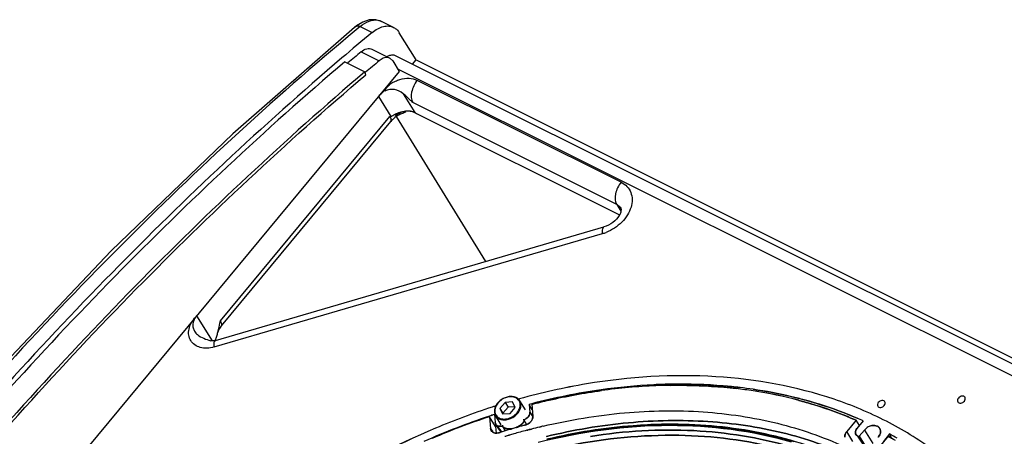
# Model space of a CAD drawing. Extents: x -942 to 2096, y -1013 to 886.
# Drawn here: x 1018 to 1365, y 739 to 886 of the extents above; entities that cross this region are included whole.
import ezdxf

# ---------------------------------------------------------------- set-up
doc = ezdxf.new("R2010")
doc.units = 0
doc.header["$LTSCALE"] = 65.395
doc.layers.get('0').update_dxf_attribs({"linetype": 'CONTINUOUS'})
doc.layers.add('02___PRT_ALL_AXES', color=7, linetype='CONTINUOUS')

msp = doc.modelspace()

# ---------------------------------------------------------------- linework, layer by layer
at = {"color": 7, "linetype": 'Continuous'}
for p, q in [((1135.88, 883.28), (1135.87, 883.28)), ((1149.69, 883.34), (1145.45, 885.46)), ((1157.62, 871.84), (1151.68, 881.47)), ((1142.05, 875.62), (1148.42, 872.44)), ((1149.41, 871.51), (1148.42, 872.44)), ((1549.28, 673.87), (1150.43, 873.29)), ((1132.5, 871.19), (1139.57, 867.65)), ((1149.41, 871.51), (1151.69, 867.81)), ((1156.36, 870.32), (1157.62, 871.84)), ((1157.62, 871.84), (1550.83, 675.23)), ((1151.69, 867.81), (841.83, 493.78)), ((1139.86, 866.55), (1139.57, 867.65)), ((1139.65, 867.33), (1139.82, 867.47)), ((1542.32, 673.02), (1151.22, 868.57)), ((1230.02, 828.64), (1158.05, 864.63)), ((1228.47, 820.77), (1156.5, 856.76)), ((1088.57, 779.62), (1148.4, 851.84)), ((1148.4, 851.84), (1148.69, 851.89)), ((1182.29, 800.66), (1150.72, 851.84)), ((1154.03, 853.63), (1153.98, 853.69)), ((1156.89, 853.39), (1229.45, 817.11)), ((1157.16, 853.3), (1157.41, 853.17)), ((1157.41, 853.17), (1157.37, 853.19)), ((1157.41, 853.17), (1157.73, 852.97)), ((1088.95, 777.92), (1148.77, 850.13)), ((1228.47, 820.77), (1229.95, 818.37)), ((1086.38, 770.43), (1223.48, 810.5)), ((1086.81, 772.75), (1223.92, 812.82)), ((1080.17, 781.48), (1085.66, 772.59)), ((1085.17, 772.62), (1085.14, 772.63)), ((1189.03, 750.87), (1187.26, 748.73)), ((1191.68, 751.05), (1189.03, 750.87)), ((1189.03, 750.87), (1190.09, 749.15)), ((1192.57, 749.1), (1191.68, 751.05)), ((1193.88, 752.03), (1194.11, 752.1)), ((1194.11, 752.1), (1193.88, 752.03)), ((1187.26, 748.73), (1188.32, 747.01)), ((1187.26, 748.73), (1188.15, 746.78)), ((1190.09, 749.15), (1188.32, 747.01)), ((1192.47, 749.31), (1190.09, 749.15)), ((1190.8, 746.96), (1192.57, 749.1)), ((1197.6, 750.17), (1197.84, 747.37)), ((1198.66, 748.2), (1197.6, 750.17)), ((1197.84, 747.37), (1198.82, 745.73)), ((1198.49, 750.17), (1198.85, 746)), ((1183.56, 745.81), (1183.93, 741.64)), ((1185.69, 742.37), (1183.56, 745.81)), ((1185.31, 746.58), (1185.55, 743.78)), ((1188.15, 746.78), (1190.8, 746.96)), ((1188.32, 747.01), (1188.42, 746.8)), ((1195.65, 744.75), (1195.39, 744.68)), ((1195.45, 744.69), (1195.62, 744.74)), ((1195.54, 743.87), (1195.54, 743.86)), ((1195.56, 743.82), (1195.57, 743.83)), ((1195.62, 744.74), (1196.6, 743.1)), ((1199.01, 745.75), (1198.85, 746)), ((1312.98, 744.53), (1309.67, 740.54)), ((1314.11, 742.69), (1312.98, 744.53)), ((1315.49, 744.36), (1313.27, 741.68)), ((1183.93, 741.64), (1184.68, 740.42)), ((1184.17, 740.88), (1183.93, 741.64)), ((1184.63, 740.4), (1184.64, 740.39)), ((1185.5, 742.92), (1185.85, 743.03)), ((1185.85, 743.03), (1185.5, 742.92)), ((1185.55, 743.78), (1185.78, 743.11)), ((1185.69, 742.37), (1185.89, 740.01)), ((1185.78, 743.11), (1185.78, 743.11)), ((1187.62, 740.33), (1186.04, 742.71)), ((1187.39, 741), (1186.28, 742.67)), ((1187.62, 740.33), (1187.39, 741)), ((1188.35, 742.62), (1188.07, 742.54)), ((1188.1, 742.54), (1188.35, 742.62)), ((1189.22, 740.85), (1188.1, 742.54)), ((1195.4, 743.63), (1195.4, 743.63)), ((1195.93, 742.78), (1196.18, 742.85)), ((1196.18, 742.85), (1195.93, 742.78)), ((1197.05, 741.1), (1196.73, 741.02)), ((1196.73, 741.02), (1197.05, 741.1)), ((1197.66, 741.26), (1197.57, 741.24)), ((1197.57, 741.24), (1197.66, 741.26)), ((1197.9, 741.33), (1197.66, 741.26)), ((1197.66, 741.26), (1197.9, 741.33)), ((1198.33, 741.44), (1197.9, 741.33)), ((1197.9, 741.33), (1198.33, 741.44)), ((1201.57, 742.25), (1201.18, 742.15)), ((1201.18, 742.15), (1201.57, 742.25)), ((1201.94, 742.34), (1201.57, 742.25)), ((1201.57, 742.25), (1201.94, 742.34)), ((1311.79, 737.1), (1309.67, 740.54)), ((1315.89, 741.09), (1314.05, 738.87)), ((1315.89, 741.09), (1318.91, 736.31)), ((1187, 740.16), (1187.27, 740.25)), ((1187.27, 740.25), (1187, 740.16)), ((1187, 740.16), (1187.1, 740.01)), ((1312.93, 739.44), (1313.54, 738.93)), ((1315.43, 736.1), (1313.54, 738.93)), ((1313.68, 738.87), (1313.54, 738.93)), ((1313.54, 738.93), (1313.81, 738.8)), ((1314.05, 738.87), (1317.11, 734.02)), ((1317.1, 734.01), (1314.05, 738.87)), ((1324.29, 738.87), (1320.98, 734.88)), ((1324.8, 739.7), (1322.58, 737.02)), ((1325.63, 737.98), (1324.8, 739.7))]:
    msp.add_line(p, q, dxfattribs=at)
at = {"color": 9, "linetype": 'Continuous'}
for p, q in [((1137.87, 883.65), (1136.52, 882.52)), ((1137.87, 883.65), (1142.11, 881.52)), ((1138.23, 874.69), (1144.6, 871.51)), ((1144.34, 858.94), (1148.69, 851.89)), ((1153.08, 859.91), (1157.16, 853.3))]:
    msp.add_line(p, q, dxfattribs=at)
at = {"color": 7, "linetype": 'Continuous'}
for points in [[(1135.87, 883.28), (1092.97, 845.76), (1050.03, 804.43), (1008.23, 760.31), (967.76, 713.57), (928.78, 664.42), (891.45, 613.06), (855.95, 559.71), (823.22, 505.98)], [(1138.86, 885.21), (1136.64, 883.87), (1135.88, 883.28)], [(1145.46, 885.46), (1143.39, 886.06), (1141.12, 885.96), (1138.86, 885.21)]]:
    msp.add_lwpolyline(points, dxfattribs=at)
for centre, radius, start, end in [((1878.95, -4.17), 1152.12, 129.75822, 130.44936), ((1878.72, -5.94), 1150.58, 130.05926, 130.36216), ((1885.17, -9.22), 1150.71, 130.05927, 130.37084), ((1156.47, 843.51), 10.16, 116.5741, 128.2507), ((1148.37, 863.13), 11.05, 292.3679, 300.754), ((1154.9, 846.99), 6.77, 83.4334, 98.497), ((1219.2, 825.11), 15.23, 286.3191, 291.1711), ((1085.55, 777.03), 6.99, 140.3408, 144.7037), ((1059.74, 783), 28.9, 342.4129, 345.2357), ((1067.11, 780.54), 21.13, 338.311, 338.8691), ((1065.04, 781.32), 23.35, 338.9224, 342.4075), ((1256.39, 528.68), 231.93, 99.571, 105.5765), ((1255.69, 531.83), 228.71, 99.5283, 105.6185), ((1254.57, 533.77), 223.77, 98.1313, 104.5235), ((1254.05, 536.38), 221.12, 98.0928, 104.5618), ((1252.93, 538.69), 218.38, 97.8603, 104.4357), ((1251.87, 551.34), 206, 92.8733, 98.0779), ((1251.61, 554.05), 203.28, 92.8393, 98.1136), ((1250.82, 553.89), 203.03, 92.4079, 97.8568), ((1250.61, 556.26), 200.66, 92.3747, 97.8882), ((1251.1, 563.54), 193.77, 90.9456, 92.8275), ((1251.1, 563.55), 193.77, 90.9448, 92.8267), ((1250.16, 565.53), 191.37, 90.8605, 92.3565), ((1250.17, 565.56), 191.35, 90.8621, 92.3584), ((1251.54, 591.86), 164.98, 81.2494, 83.3522), ((1251.54, 591.87), 164.97, 81.2475, 83.3504), ((1252.42, 590.51), 166.75, 81.6687, 83.2622), ((1252.42, 590.52), 166.73, 81.6676, 83.2612), ((1252.98, 600.84), 155.88, 75.2398, 81.2677), ((1253.45, 603.1), 153.59, 75.1959, 81.3141), ((1191.48, 749.45), 3.44, 63.4399, 65.5072), ((1261.82, 510.92), 250.51, 107.9911, 112.8537), ((1261.25, 512.47), 248.86, 107.9765, 112.8713), ((1259.93, 516.46), 244.65, 107.6881, 107.9704), ((1259.64, 517.3), 243.77, 107.6845, 107.9676), ((1256.51, 525.82), 231.95, 104.4929, 104.7124), ((1256.19, 527.23), 230.51, 104.5045, 104.7253), ((1261.26, 511.3), 247.24, 108.3266, 114.0853), ((1260.88, 512.26), 246.21, 108.3142, 114.0969), ((1260.08, 513.38), 244.7, 108.2206, 113.2803), ((1259.33, 515.36), 242.58, 108.1984, 113.3022), ((1258.55, 519.01), 239.06, 107.8421, 108.2926), ((1259.13, 517.43), 240.75, 107.8561, 108.3035), ((1188.16, 747.67), 2.85, 200.6677, 211.6295), ((1190.84, 747.69), 6.06, 318.1089, 320.3552), ((1190.92, 747.57), 5.97, 318.7052, 321.0925), ((1190.92, 747.62), 5.95, 320.3605, 320.861), ((1190.95, 747.59), 5.91, 320.9716, 321.566), ((1191, 747.51), 5.87, 321.212, 321.795), ((1190.97, 747.57), 5.88, 321.5662, 321.8466), ((1191.1, 747.48), 5.72, 321.8257, 325.4432), ((1191.02, 747.49), 5.84, 321.7953, 321.9521), ((1194.8, 747.76), 3.13, 285.323, 290.3435), ((1191.11, 747.42), 5.72, 321.9451, 325.5413), ((1194.72, 747.97), 3.35, 290.3449, 298.3929), ((1194.72, 747.97), 3.36, 298.3637, 302.5168), ((1194.75, 747.93), 3.3, 298.2162, 302.3035), ((1194.91, 747.76), 3.07, 317.1377, 319.0177), ((1194.92, 747.76), 3.06, 317.1147, 319.0007), ((1194.98, 747.7), 2.98, 319.0148, 321.7975), ((1194.99, 747.7), 2.97, 318.998, 321.7858), ((1195.43, 746.4), 3.57, 319.7404, 321.3592), ((1195.44, 746.39), 3.56, 319.739, 321.3633), ((1261.38, 624.03), 131.93, 65.7899, 66.8214), ((1261.72, 624.89), 131.01, 65.7691, 66.8077), ((1265.75, 502.09), 260.17, 112.8965, 123.1901), ((1265.14, 503.25), 258.87, 112.8704, 123.2162), ((1185.73, 741.94), 1.9, 234.2918, 243.6559), ((1185.71, 741.91), 1.86, 234.882, 241.6032), ((1187.08, 744.07), 1.64, 239.7466, 244.1406), ((1187.08, 744.08), 1.64, 240.0619, 244.1084), ((1254.15, 527.47), 223.04, 105.1317, 107.4495), ((1254.14, 527.5), 223.01, 105.1316, 107.4496), ((1187.21, 745.29), 2.88, 281.3359, 283.3795), ((1187.21, 745.38), 2.97, 280.9686, 282.9484), ((1187.19, 745.45), 3.04, 282.9544, 287.2952), ((1187.2, 745.33), 2.92, 283.3821, 287.2679), ((1190.4, 744.88), 3.34, 243.4355, 244.1351), ((1190.45, 744.89), 3.39, 242.674, 243.4354), ((1190.47, 745.03), 3.51, 244.1807, 249.2117), ((1190.5, 744.99), 3.5, 243.4519, 248.9081), ((1190.51, 745.14), 3.62, 249.197, 249.543), ((1190.52, 745.17), 3.66, 249.5442, 250.58), ((1190.56, 745.14), 3.66, 248.8591, 249.1828), ((1190.57, 745.17), 3.69, 249.1839, 250.2259), ((1253.06, 529.87), 218.53, 104.9373, 106.1976), ((1253.03, 529.97), 218.42, 104.9374, 106.1983), ((1195.1, 746.76), 4.06, 285.4893, 302.1547), ((1252.58, 531.66), 216.68, 104.7065, 104.8488), ((1252.55, 531.74), 216.59, 104.7065, 104.8489), ((1252.16, 533.29), 215, 103.7153, 104.4975), ((1252.14, 533.35), 214.93, 103.715, 104.4974), ((1251.73, 535.03), 213.2, 103.3364, 103.5052), ((1251.72, 535.07), 213.16, 103.336, 103.5048), ((1250.7, 541.21), 201.86, 96.7359, 103.389), ((1248.54, 557.87), 185.07, 91.32, 96.6759), ((1319.45, 738.08), 4.67, 113.3294, 123.4094), ((1319.44, 738.09), 4.66, 113.3252, 123.4351), ((1319.37, 738.27), 4.47, 106.4346, 113.3533), ((1319.37, 738.27), 4.46, 106.426, 113.3524), ((1319.42, 740.31), 2.37, 63.4754, 67.4205), ((1319.42, 740.32), 2.37, 63.4919, 67.4226), ((1319.7, 740.7), 1.89, 30.1312, 34.3286), ((1185.75, 741.98), 1.94, 241.5762, 243.8211), ((1253.91, 526.96), 221.56, 106.9182, 107.0516), ((1253.87, 527.11), 221.4, 106.9194, 107.0529), ((1253.81, 527.27), 221.24, 106.7287, 106.9182), ((1253.77, 527.42), 221.09, 106.7298, 106.9194), ((1253.72, 527.59), 220.9, 106.5879, 106.7287), ((1253.68, 527.73), 220.76, 106.5888, 106.7298), ((1253.62, 527.93), 220.55, 106.3918, 106.5879), ((1253.58, 528.06), 220.41, 106.3927, 106.5889), ((1253.5, 528.32), 220.14, 106.1963, 106.3918), ((1253.47, 528.45), 220.01, 106.197, 106.3927), ((1314.3, 740.25), 1.6, 180.6017, 185.6283), ((1314.3, 740.25), 1.6, 180.5957, 185.7545), ((1264.7, 633.54), 121.01, 59.1023, 60.503), ((1265.07, 634.12), 120.34, 59.11, 60.5187), ((1265.41, 632.37), 122.67, 59.6341, 61.0391), ((1265.78, 632.97), 121.96, 59.6454, 61.0588)]:
    msp.add_arc(centre, radius, start, end, dxfattribs=at)
at = {"color": 9, "linetype": 'Continuous'}
for points, knots in [([(1137.87, 883.65), (1137.69, 883.74), (1137.32, 883.85), (1136.59, 883.79), (1136.14, 883.49), (1135.88, 883.28)], [0, 0, 0, 0, 0.279297, 0.52357, 1, 1, 1, 1]), ([(1137.87, 883.65), (1138.82, 884.44), (1140.76, 885.68), (1143.11, 886.05), (1144.12, 885.88)], [0, 0, 0, 0, 0.547089, 1, 1, 1, 1]), ([(1146.46, 861.02), (1146.82, 861.45), (1147.31, 862.14), (1148.07, 862.98), (1148.99, 863.7), (1150.3, 864.36), (1152.42, 865.15), (1155.09, 865.54), (1157.17, 865.07), (1158.05, 864.63)], [0, 0, 0, 0, 0.128783, 0.193327, 0.258987, 0.394115, 0.527159, 0.776156, 1, 1, 1, 1]), ([(1158.05, 864.63), (1157.56, 864.03), (1156.72, 862.7), (1155.82, 860.09), (1155.84, 857.82), (1156.5, 856.76)], [0, 0, 0, 0, 0.276972, 0.551901, 1, 1, 1, 1])]:
    msp.add_open_spline(points, degree=3, knots=knots, dxfattribs=at)
at = {"color": 7, "linetype": 'Continuous'}
for points, knots in [([(1142.11, 881.52), (1142.73, 882.04), (1143.98, 882.91), (1146, 883.73), (1147.96, 883.93), (1149.17, 883.6), (1149.7, 883.34)], [0, 0, 0, 0, 0.292503, 0.553676, 0.785835, 1, 1, 1, 1]), ([(1149.7, 883.34), (1149.89, 883.24), (1150.68, 882.77), (1151.31, 882.06), (1151.68, 881.47)], [0, 0, 0, 0, 0.243367, 1, 1, 1, 1]), ([(1136.52, 882.52), (1106.53, 857.5), (1047.94, 803.31), (966.55, 712.94), (891.02, 613.16), (845.67, 541.87), (824.24, 505.07)], [0, 0, 0, 0, 0.23809, 0.485616, 0.740404, 1, 1, 1, 1]), ([(1138.23, 874.69), (1138.81, 875.18), (1139.79, 875.77), (1141.18, 875.91), (1141.79, 875.75), (1142.05, 875.62)], [0, 0, 0, 0, 0.552546, 0.785345, 1, 1, 1, 1]), ([(1131.48, 872.57), (1103.29, 848.54), (1048.18, 796.83), (971.34, 711.19), (899.74, 617.13), (856.45, 550.13), (835.91, 515.57)], [0, 0, 0, 0, 0.238782, 0.486378, 0.740844, 1, 1, 1, 1]), ([(1148.42, 872.44), (1147.97, 872.66), (1146.8, 872.79), (1145.77, 872.32), (1145.26, 872)], [0, 0, 0, 0, 0.454892, 1, 1, 1, 1]), ([(1150.43, 873.29), (1150.08, 873.47), (1149.23, 873.63), (1148.4, 873.41), (1147.99, 873.23)], [0, 0, 0, 0, 0.468119, 1, 1, 1, 1]), ([(1132.5, 871.19), (1104.33, 847.2), (1049.27, 795.59), (972.5, 710.09), (900.97, 616.17), (857.72, 549.25), (837.2, 514.74)], [0, 0, 0, 0, 0.238753, 0.486343, 0.740821, 1, 1, 1, 1]), ([(1139.57, 867.65), (1111.4, 843.67), (1056.34, 792.06), (979.57, 706.56), (908.04, 612.64), (864.79, 545.72), (844.27, 511.2)], [0, 0, 0, 0, 0.238753, 0.486343, 0.740821, 1, 1, 1, 1]), ([(845.01, 510.64), (865.5, 545.1), (908.68, 611.92), (980.1, 705.7), (1056.76, 791.07), (1111.74, 842.6), (1139.86, 866.55)], [0, 0, 0, 0, 0.259179, 0.513657, 0.761247, 1, 1, 1, 1]), ([(1144.34, 858.94), (1144.65, 859.32), (1145.41, 859.97), (1146.1, 860.67), (1146.46, 861.02)], [0, 0, 0, 0, 0.499741, 1, 1, 1, 1]), ([(1153.08, 859.91), (1152.22, 860.64), (1150.6, 861.47), (1148.31, 861.41), (1147.19, 861.09), (1146.69, 860.83)], [0, 0, 0, 0, 0.497562, 0.747697, 1, 1, 1, 1]), ([(1156.5, 856.76), (1156.22, 857.02), (1155.11, 858.1), (1153.97, 859.15), (1153.08, 859.91)], [0, 0, 0, 0, 0.24692, 1, 1, 1, 1]), ([(1148.77, 850.13), (1148.92, 850.31), (1148.9, 851.01), (1148.6, 851.52), (1148.4, 851.84)], [0, 0, 0, 0, 0.37088, 1, 1, 1, 1]), ([(1148.69, 851.89), (1148.81, 851.91), (1149.05, 852.03), (1149.55, 852.3), (1150.22, 852.67), (1151.07, 853.07), (1151.67, 853.3), (1151.98, 853.4)], [0, 0, 0, 0, 0.103712, 0.220149, 0.470384, 0.732679, 1, 1, 1, 1]), ([(1153.9, 853.69), (1153.59, 853.65), (1152.34, 853.37), (1151.15, 852.79), (1150.36, 852.22)], [0, 0, 0, 0, 0.243682, 1, 1, 1, 1]), ([(1150.36, 852.22), (1150.55, 852.26), (1151.3, 852.44), (1152.04, 852.68), (1152.58, 852.9)], [0, 0, 0, 0, 0.243544, 1, 1, 1, 1]), ([(1151.98, 853.4), (1152.27, 853.49), (1153.42, 853.81), (1154.65, 853.9), (1155.52, 853.78)], [0, 0, 0, 0, 0.259867, 1, 1, 1, 1]), ([(1155.52, 853.78), (1155.67, 853.77), (1156.23, 853.67), (1156.78, 853.49), (1157.16, 853.3)], [0, 0, 0, 0, 0.26204, 1, 1, 1, 1]), ([(1156.9, 853.4), (1156.81, 853.45), (1156.42, 853.61), (1156, 853.69), (1155.68, 853.72)], [0, 0, 0, 0, 0.238285, 1, 1, 1, 1]), ([(1150.17, 851.49), (1150.04, 851.39), (1149.54, 850.97), (1149.08, 850.51), (1148.77, 850.13)], [0, 0, 0, 0, 0.258868, 1, 1, 1, 1]), ([(1230.02, 828.64), (1230.79, 828.26), (1232.19, 827.25), (1233.57, 825.06), (1234.05, 822.45), (1233.61, 819.67), (1232.33, 816.93), (1229.63, 813.57), (1226.77, 811.71), (1224.7, 810.92)], [0, 0, 0, 0, 0.110502, 0.217474, 0.327607, 0.446203, 0.575247, 0.713449, 1, 1, 1, 1]), ([(1230.02, 828.64), (1229.53, 828.05), (1228.7, 826.72), (1227.79, 824.1), (1227.81, 821.83), (1228.47, 820.77)], [0, 0, 0, 0, 0.276972, 0.551901, 1, 1, 1, 1]), ([(1228.47, 820.77), (1228.62, 820.69), (1229.18, 820.37), (1229.65, 819.89), (1229.9, 819.48)], [0, 0, 0, 0, 0.258089, 1, 1, 1, 1]), ([(1229.9, 819.48), (1230.02, 819.3), (1230.05, 818.77), (1229.86, 817.89), (1229.09, 816.25), (1227.16, 814.24), (1225.06, 813.16), (1223.92, 812.82)], [0, 0, 0, 0, 0.067329, 0.153229, 0.282505, 0.627032, 1, 1, 1, 1]), ([(1223.48, 810.5), (1223.45, 810.8), (1223.43, 811.36), (1223.47, 812.12), (1223.66, 812.75), (1223.92, 812.82)], [0, 0, 0, 0, 0.374631, 0.668706, 1, 1, 1, 1]), ([(1086.38, 770.43), (1085.55, 770.19), (1083.9, 769.91), (1081.51, 770.14), (1079.46, 771.04), (1077.98, 772.59), (1077.27, 774.61), (1077.39, 776.85), (1078.26, 779.09), (1079.26, 780.44), (1079.85, 781.06)], [0, 0, 0, 0, 0.140571, 0.270372, 0.388829, 0.499833, 0.610876, 0.72943, 0.859342, 1, 1, 1, 1]), ([(1079.85, 781.06), (1079.31, 780.31), (1078.74, 778.99), (1078.87, 777.17), (1079.21, 776.36), (1079.44, 775.99)], [0, 0, 0, 0, 0.516125, 0.757461, 1, 1, 1, 1]), ([(1087.69, 775.63), (1087.78, 775.97), (1088.11, 777.29), (1088.37, 778.62), (1088.57, 779.62)], [0, 0, 0, 0, 0.252482, 1, 1, 1, 1]), ([(1088.95, 777.92), (1089.09, 778.09), (1089.07, 778.79), (1088.77, 779.3), (1088.57, 779.62)], [0, 0, 0, 0, 0.37088, 1, 1, 1, 1]), ([(1079.44, 775.99), (1079.71, 775.55), (1081.25, 773.86), (1083.49, 773.13), (1085.14, 772.63)], [0, 0, 0, 0, 0.231198, 1, 1, 1, 1]), ([(1088.95, 777.92), (1088.78, 777.72), (1088.26, 777.02), (1087.85, 776.23), (1087.69, 775.63)], [0, 0, 0, 0, 0.295425, 1, 1, 1, 1]), ([(1086.81, 772.75), (1086.47, 772.65), (1085.92, 772.55), (1085.36, 772.57), (1085.17, 772.62)], [0, 0, 0, 0, 0.644362, 1, 1, 1, 1]), ([(1086.38, 770.43), (1086.35, 770.73), (1086.33, 771.29), (1086.37, 772.05), (1086.56, 772.67), (1086.81, 772.75)], [0, 0, 0, 0, 0.374631, 0.668706, 1, 1, 1, 1]), ([(1366.05, 707.28), (1362.58, 712.39), (1354.66, 722.1), (1340.3, 734.55), (1323.67, 744.74), (1298.41, 755.3), (1262.46, 761.79), (1232.86, 759.9), (1217.83, 757.39)], [0, 0, 0, 0, 0.112339, 0.22656, 0.343963, 0.465547, 0.722874, 1, 1, 1, 1]), ([(1198.49, 750.17), (1200.54, 750.7), (1208.66, 752.66), (1216.88, 754.17), (1223.07, 755.02)], [0, 0, 0, 0, 0.252503, 1, 1, 1, 1]), ([(1270.64, 755.73), (1268.74, 755.96), (1260.98, 756.73), (1253.16, 756.97), (1247.29, 756.88)], [0, 0, 0, 0, 0.246289, 1, 1, 1, 1]), ([(1247.29, 756.88), (1249.27, 756.91), (1257.07, 756.91), (1264.86, 756.41), (1270.64, 755.73)], [0, 0, 0, 0, 0.253798, 1, 1, 1, 1]), ([(1271.98, 756.1), (1270.02, 756.33), (1262.02, 757.14), (1253.96, 757.39), (1247.9, 757.29)], [0, 0, 0, 0, 0.246209, 1, 1, 1, 1]), ([(1247.9, 757.29), (1249.94, 757.32), (1257.98, 757.33), (1266.02, 756.81), (1271.98, 756.1)], [0, 0, 0, 0, 0.253885, 1, 1, 1, 1]), ([(1294.68, 751.76), (1293.21, 752.15), (1287.23, 753.67), (1281.17, 754.82), (1276.58, 755.49)], [0, 0, 0, 0, 0.246786, 1, 1, 1, 1]), ([(1276.58, 755.49), (1278.12, 755.27), (1284.21, 754.29), (1290.23, 752.96), (1294.68, 751.76)], [0, 0, 0, 0, 0.253338, 1, 1, 1, 1]), ([(1192.9, 752.58), (1192.5, 752.77), (1191.58, 752.99), (1190.13, 752.89), (1188.67, 752.41), (1187.34, 751.59), (1186.26, 750.51), (1185.53, 749.25), (1185.27, 748.12), (1185.31, 747.26), (1185.42, 746.86), (1185.49, 746.66)], [0, 0, 0, 0, 0.116429, 0.24297, 0.377301, 0.514509, 0.648805, 0.775285, 0.891644, 0.946611, 1, 1, 1, 1]), ([(1192.86, 752.46), (1192.63, 752.58), (1192.13, 752.76), (1191.32, 752.87), (1190.46, 752.83), (1189.27, 752.58), (1187.86, 751.92), (1186.69, 750.89), (1186, 749.91), (1185.64, 749.15), (1185.44, 748.37), (1185.41, 747.62), (1185.55, 746.9), (1185.88, 746.27), (1186.36, 745.74), (1186.76, 745.48), (1186.98, 745.37)], [0, 0, 0, 0, 0.058168, 0.119916, 0.185221, 0.253551, 0.395093, 0.535723, 0.603013, 0.66703, 0.727417, 0.784357, 0.838638, 0.891593, 0.944856, 1, 1, 1, 1]), ([(1186.92, 745.1), (1187.34, 744.9), (1188.06, 744.71), (1189.05, 744.69), (1190.11, 744.83), (1191.43, 745.3), (1192.82, 746.22), (1193.75, 747.25), (1194.27, 748.16), (1194.53, 748.85), (1194.67, 749.55), (1194.67, 750.22), (1194.53, 750.86), (1194.35, 751.25), (1194.24, 751.43)], [0, 0, 0, 0, 0.116033, 0.178853, 0.244464, 0.381415, 0.520984, 0.656096, 0.720273, 0.781476, 0.839604, 0.894914, 0.948051, 1, 1, 1, 1]), ([(1186.98, 745.37), (1187.2, 745.25), (1187.7, 745.07), (1188.51, 744.96), (1189.37, 745), (1190.56, 745.25), (1191.97, 745.91), (1193.14, 746.94), (1193.83, 747.92), (1194.2, 748.68), (1194.4, 749.46), (1194.43, 750.21), (1194.28, 750.93), (1193.96, 751.56), (1193.47, 752.09), (1193.07, 752.36), (1192.86, 752.46)], [0, 0, 0, 0, 0.058168, 0.119916, 0.185221, 0.253551, 0.395093, 0.535723, 0.603013, 0.66703, 0.727417, 0.784357, 0.838638, 0.891593, 0.944856, 1, 1, 1, 1]), ([(1194.24, 751.43), (1194.1, 751.66), (1193.74, 752.09), (1193.27, 752.4), (1193.02, 752.53)], [0, 0, 0, 0, 0.492555, 1, 1, 1, 1]), ([(1292.69, 751.58), (1294.45, 751.12), (1301.34, 749.16), (1308.08, 746.68), (1312.98, 744.53)], [0, 0, 0, 0, 0.254116, 1, 1, 1, 1]), ([(1312.98, 744.53), (1311.36, 745.24), (1304.75, 747.99), (1297.91, 750.2), (1292.69, 751.58)], [0, 0, 0, 0, 0.246072, 1, 1, 1, 1]), ([(1313.31, 745.31), (1311.82, 745.95), (1305.73, 748.43), (1299.46, 750.46), (1294.68, 751.76)], [0, 0, 0, 0, 0.246441, 1, 1, 1, 1]), ([(1294.68, 751.76), (1296.29, 751.32), (1302.61, 749.5), (1308.8, 747.25), (1313.31, 745.31)], [0, 0, 0, 0, 0.253738, 1, 1, 1, 1]), ([(1197.72, 746.57), (1197.75, 746.64), (1197.83, 746.9), (1197.86, 747.17), (1197.84, 747.37)], [0, 0, 0, 0, 0.26251, 1, 1, 1, 1]), ([(1197.84, 747.37), (1197.86, 747.17), (1197.83, 746.9), (1197.75, 746.64), (1197.73, 746.57)], [0, 0, 0, 0, 0.737565, 1, 1, 1, 1]), ([(1202.55, 742.48), (1211.97, 744.71), (1230.74, 747.84), (1258.62, 748.27), (1284.91, 744.35), (1301.29, 738.73), (1308.88, 735.2)], [0, 0, 0, 0, 0.267818, 0.524471, 0.768539, 1, 1, 1, 1]), ([(1185.73, 746.18), (1185.87, 745.95), (1186.22, 745.53), (1186.68, 745.23), (1186.92, 745.1)], [0, 0, 0, 0, 0.491182, 1, 1, 1, 1]), ([(1198.71, 745.04), (1198.74, 745.12), (1198.84, 745.43), (1198.87, 745.76), (1198.85, 746)], [0, 0, 0, 0, 0.262214, 1, 1, 1, 1]), ([(1198.85, 746), (1198.86, 745.93), (1198.87, 745.6), (1198.8, 745.27), (1198.71, 745.04)], [0, 0, 0, 0, 0.238952, 1, 1, 1, 1]), ([(1203.67, 738.8), (1213.17, 741.1), (1232.11, 744.34), (1260.26, 744.87), (1286.81, 740.98), (1303.34, 735.32), (1311, 731.76)], [0, 0, 0, 0, 0.267912, 0.524625, 0.768668, 1, 1, 1, 1]), ([(1311, 731.76), (1303.34, 735.32), (1286.81, 740.98), (1260.26, 744.87), (1232.11, 744.34), (1213.17, 741.1), (1203.67, 738.8)], [0, 0, 0, 0, 0.231331, 0.475375, 0.732088, 1, 1, 1, 1]), ([(1187.18, 742.41), (1187.11, 742.41), (1186.83, 742.43), (1186.55, 742.51), (1186.37, 742.6)], [0, 0, 0, 0, 0.26245, 1, 1, 1, 1]), ([(1186.37, 742.6), (1186.55, 742.51), (1186.83, 742.44), (1187.11, 742.41), (1187.18, 742.41)], [0, 0, 0, 0, 0.737644, 1, 1, 1, 1]), ([(1188.45, 742.16), (1188.49, 742.14), (1188.63, 742.03), (1188.78, 741.94), (1188.9, 741.88)], [0, 0, 0, 0, 0.247606, 1, 1, 1, 1]), ([(1191.77, 741.6), (1191.35, 741.51), (1190.51, 741.44), (1189.68, 741.59), (1189.31, 741.72)], [0, 0, 0, 0, 0.519956, 1, 1, 1, 1]), ([(1189.32, 741.7), (1189.65, 741.58), (1190.37, 741.43), (1191.1, 741.45), (1191.47, 741.5)], [0, 0, 0, 0, 0.483696, 1, 1, 1, 1]), ([(1195.35, 743.64), (1195.01, 743.26), (1194.22, 742.58), (1193.31, 742.09), (1192.83, 741.91)], [0, 0, 0, 0, 0.497589, 1, 1, 1, 1]), ([(1193.21, 742.01), (1193.42, 742.11), (1194.23, 742.53), (1194.95, 743.12), (1195.4, 743.63)], [0, 0, 0, 0, 0.25215, 1, 1, 1, 1]), ([(1200.73, 736.78), (1215.86, 740.59), (1245.93, 744.74), (1276.21, 740.96), (1290.04, 736.89)], [0, 0, 0, 0, 0.519677, 1, 1, 1, 1]), ([(1244.31, 743.11), (1240.98, 743.04), (1227.37, 742.38), (1213.84, 740.21), (1203.83, 737.84)], [0, 0, 0, 0, 0.244715, 1, 1, 1, 1]), ([(1219.15, 738.86), (1231.21, 740.74), (1254.98, 742.21), (1278.58, 738.49), (1289.54, 735.27)], [0, 0, 0, 0, 0.516637, 1, 1, 1, 1]), ([(1289.54, 735.27), (1278.58, 738.49), (1254.98, 742.21), (1231.22, 740.74), (1219.15, 738.86)], [0, 0, 0, 0, 0.483363, 1, 1, 1, 1]), ([(1244.27, 742.89), (1248.35, 742.98), (1264.1, 742.78), (1279.85, 740.31), (1291.04, 737.02)], [0, 0, 0, 0, 0.259099, 1, 1, 1, 1]), ([(1303.69, 732.67), (1294.64, 736.42), (1275.01, 741.93), (1254.72, 743.31), (1244.31, 743.11)], [0, 0, 0, 0, 0.484952, 1, 1, 1, 1]), ([(1320.33, 742.5), (1320.11, 742.6), (1319.78, 742.68), (1319.46, 742.71), (1319.37, 742.71)], [0, 0, 0, 0, 0.739958, 1, 1, 1, 1]), ([(1319.37, 742.71), (1319.46, 742.71), (1319.78, 742.68), (1320.11, 742.6), (1320.33, 742.5)], [0, 0, 0, 0, 0.260052, 1, 1, 1, 1]), ([(1184.89, 740.24), (1185.11, 740.13), (1185.43, 740.04), (1185.76, 740.01), (1185.84, 740)], [0, 0, 0, 0, 0.73943, 1, 1, 1, 1]), ([(1185.84, 740), (1185.75, 740.01), (1185.43, 740.04), (1185.11, 740.13), (1184.89, 740.24)], [0, 0, 0, 0, 0.26087, 1, 1, 1, 1]), ([(1185.84, 740), (1185.93, 740), (1186.33, 740), (1186.72, 740.07), (1187, 740.16)], [0, 0, 0, 0, 0.241192, 1, 1, 1, 1]), ([(1187, 740.16), (1186.91, 740.13), (1186.53, 740.03), (1186.13, 739.99), (1185.84, 740)], [0, 0, 0, 0, 0.258936, 1, 1, 1, 1]), ([(1286.17, 734.45), (1274.53, 737.52), (1249.53, 740.64), (1224.55, 738.14), (1211.92, 735.64)], [0, 0, 0, 0, 0.483046, 1, 1, 1, 1]), ([(1211.92, 735.64), (1224.55, 738.14), (1249.53, 740.64), (1274.53, 737.52), (1286.17, 734.45)], [0, 0, 0, 0, 0.516954, 1, 1, 1, 1]), ([(1309.13, 739.6), (1309.1, 739.52), (1309, 739.21), (1308.97, 738.87), (1309, 738.63)], [0, 0, 0, 0, 0.262405, 1, 1, 1, 1]), ([(1309, 738.63), (1308.99, 738.71), (1308.97, 739.04), (1309.04, 739.36), (1309.12, 739.6)], [0, 0, 0, 0, 0.239737, 1, 1, 1, 1]), ([(1320.81, 738.63), (1320.88, 738.71), (1321.13, 739.04), (1321.33, 739.41), (1321.44, 739.7)], [0, 0, 0, 0, 0.258304, 1, 1, 1, 1]), ([(1321.44, 739.7), (1321.4, 739.6), (1321.24, 739.22), (1321.01, 738.87), (1320.81, 738.63)], [0, 0, 0, 0, 0.241513, 1, 1, 1, 1])]:
    msp.add_open_spline(points, degree=3, knots=knots, dxfattribs=at)
at = {"color": 9, "linetype": 'Continuous'}
msp.add_open_spline([(1144.12, 885.88), (1144.58, 885.81), (1145.04, 885.67), (1145.45, 885.46)], degree=3, dxfattribs=at)
at = {"color": 7, "linetype": 'Continuous'}
for points in [[(1147.99, 873.23), (1147.81, 873.16), (1147.64, 873.07), (1147.47, 872.97)], [(1145.26, 872), (1145.03, 871.85), (1144.81, 871.69), (1144.6, 871.51)], [(1196.31, 745.02), (1196.1, 744.91), (1195.88, 744.82), (1195.65, 744.75)], [(1197.16, 745.67), (1196.97, 745.47), (1196.75, 745.29), (1196.52, 745.14)], [(1196.52, 745.14), (1196.76, 745.29), (1196.97, 745.47), (1197.16, 745.67)], [(1197.26, 743.32), (1197.59, 743.53), (1197.9, 743.79), (1198.15, 744.1)], [(1198.15, 744.1), (1197.9, 743.79), (1197.59, 743.53), (1197.26, 743.32)], [(1197.73, 746.57), (1197.63, 746.32), (1197.49, 746.08), (1197.32, 745.86)], [(1197.32, 745.86), (1197.49, 746.08), (1197.63, 746.32), (1197.72, 746.57)], [(1198.22, 744.17), (1198.42, 744.43), (1198.6, 744.73), (1198.71, 745.04)], [(1198.71, 745.04), (1198.6, 744.73), (1198.42, 744.43), (1198.22, 744.17)], [(1183.93, 741.64), (1183.95, 741.37), (1184.04, 741.09), (1184.19, 740.85)], [(1184.63, 740.4), (1184.45, 740.53), (1184.29, 740.7), (1184.17, 740.88)], [(1185.78, 743.11), (1185.65, 743.3), (1185.57, 743.54), (1185.55, 743.78)], [(1186.27, 742.66), (1186.07, 742.77), (1185.9, 742.92), (1185.78, 743.11)], [(1187.78, 742.46), (1187.58, 742.42), (1187.38, 742.4), (1187.18, 742.41)], [(1187.18, 742.41), (1187.38, 742.4), (1187.58, 742.42), (1187.78, 742.46)], [(1197.26, 743.32), (1196.92, 743.11), (1196.56, 742.95), (1196.18, 742.85)], [(1309.12, 739.6), (1309.25, 739.94), (1309.44, 740.26), (1309.67, 740.54)], [(1309.67, 740.54), (1309.44, 740.26), (1309.25, 739.94), (1309.13, 739.6)], [(1312.7, 740.23), (1312.69, 740.46), (1312.74, 740.69), (1312.82, 740.91)], [(1312.81, 740.9), (1312.74, 740.69), (1312.69, 740.46), (1312.7, 740.23)], [(1313.27, 741.68), (1313.08, 741.45), (1312.92, 741.18), (1312.81, 740.9)], [(1312.82, 740.91), (1312.92, 741.19), (1313.08, 741.45), (1313.27, 741.68)], [(1316.88, 741.98), (1316.51, 741.73), (1316.17, 741.43), (1315.89, 741.09)], [(1315.89, 741.09), (1316.17, 741.43), (1316.51, 741.73), (1316.88, 741.98)], [(1318.94, 742.7), (1318.66, 742.68), (1318.38, 742.63), (1318.11, 742.55)], [(1318.11, 742.55), (1318.38, 742.63), (1318.66, 742.68), (1318.94, 742.7)], [(1319.37, 742.71), (1319.23, 742.72), (1319.08, 742.71), (1318.94, 742.7)], [(1318.94, 742.7), (1319.08, 742.71), (1319.23, 742.72), (1319.37, 742.71)], [(1321.26, 741.76), (1321.07, 742.05), (1320.79, 742.28), (1320.48, 742.44)], [(1320.48, 742.43), (1320.79, 742.28), (1321.07, 742.05), (1321.26, 741.76)], [(1321.6, 740.8), (1321.57, 741.14), (1321.46, 741.48), (1321.26, 741.76)], [(1321.34, 741.65), (1321.48, 741.39), (1321.57, 741.1), (1321.6, 740.8)], [(1321.44, 739.7), (1321.52, 739.92), (1321.58, 740.16), (1321.6, 740.4)], [(1321.6, 740.4), (1321.58, 740.16), (1321.52, 739.92), (1321.44, 739.7)], [(1321.6, 740.4), (1321.61, 740.53), (1321.61, 740.67), (1321.6, 740.8)], [(1321.6, 740.8), (1321.61, 740.67), (1321.61, 740.54), (1321.6, 740.4)], [(1312.97, 739.39), (1312.82, 739.59), (1312.73, 739.84), (1312.7, 740.09)], [(1312.7, 740.09), (1312.73, 739.86), (1312.81, 739.63), (1312.93, 739.44)], [(1313.54, 738.93), (1313.32, 739.03), (1313.11, 739.19), (1312.97, 739.39)], [(1314.05, 738.87), (1314.01, 738.83), (1313.98, 738.79), (1313.94, 738.74)], [(1313.94, 738.74), (1313.98, 738.79), (1314.01, 738.83), (1314.05, 738.87)]]:
    msp.add_open_spline(points, degree=3, dxfattribs=at)
at = {"layer": '02___PRT_ALL_AXES', "color": 7, "linetype": 'Continuous'}
for p, q in [((1196.22, 748.22), (1194.24, 751.43)), ((1187.71, 742.97), (1185.73, 746.18)), ((1195.58, 743.78), (1195.59, 743.79)), ((1189.35, 741.67), (1189.35, 741.67))]:
    msp.add_line(p, q, dxfattribs=at)
for centre, radius, start, end in [((1191.04, 747.45), 5.84, 321.1798, 321.7656), ((1191.07, 747.43), 5.8, 321.7656, 322.307), ((1191.15, 747.37), 5.7, 322.3039, 324.8003), ((1190.47, 744.74), 3.27, 241.9695, 243.4368), ((1190.52, 744.85), 3.39, 243.4487, 248.2799), ((1190.58, 744.98), 3.53, 248.2401, 248.5551), ((1190.59, 745.01), 3.57, 248.5563, 249.6286), ((1190.92, 747.55), 5.99, 318.3889, 320.3565), ((1191, 747.48), 5.89, 320.3603, 321.056), ((1191.73, 746.44), 5.68, 321.4665, 326.6493)]:
    msp.add_arc(centre, radius, start, end, dxfattribs=at)
for points, knots in [([(1320.79, 750.85), (1320.63, 750.66), (1320.39, 750.23), (1320.46, 749.72), (1320.58, 749.53)], [0, 0, 0, 0, 0.540553, 1, 1, 1, 1]), ([(1323.13, 751.11), (1323.03, 751.27), (1322.69, 751.53), (1322.02, 751.58), (1321.34, 751.36), (1320.95, 751.04), (1320.79, 750.85)], [0, 0, 0, 0, 0.210608, 0.452481, 0.724024, 1, 1, 1, 1]), ([(1322.91, 749.79), (1323.08, 749.99), (1323.31, 750.42), (1323.24, 750.93), (1323.13, 751.11)], [0, 0, 0, 0, 0.540553, 1, 1, 1, 1]), ([(1349.07, 752.39), (1348.91, 752.2), (1348.67, 751.77), (1348.74, 751.26), (1348.85, 751.08)], [0, 0, 0, 0, 0.540553, 1, 1, 1, 1]), ([(1348.85, 751.08), (1348.95, 750.92), (1349.3, 750.65), (1349.97, 750.6), (1350.65, 750.83), (1351.03, 751.14), (1351.19, 751.33)], [0, 0, 0, 0, 0.210608, 0.452481, 0.724024, 1, 1, 1, 1]), ([(1351.41, 752.65), (1351.31, 752.81), (1350.96, 753.08), (1350.3, 753.13), (1349.62, 752.9), (1349.23, 752.58), (1349.07, 752.39)], [0, 0, 0, 0, 0.210608, 0.452481, 0.724024, 1, 1, 1, 1]), ([(1351.19, 751.33), (1351.35, 751.53), (1351.59, 751.96), (1351.52, 752.47), (1351.41, 752.65)], [0, 0, 0, 0, 0.540553, 1, 1, 1, 1]), ([(1320.58, 749.53), (1320.68, 749.37), (1321.02, 749.11), (1321.69, 749.06), (1322.37, 749.29), (1322.76, 749.6), (1322.91, 749.79)], [0, 0, 0, 0, 0.210608, 0.452481, 0.724024, 1, 1, 1, 1]), ([(1187.28, 741.28), (1187.38, 741.13), (1187.59, 740.83), (1187.85, 740.58), (1187.99, 740.46)], [0, 0, 0, 0, 0.497282, 1, 1, 1, 1]), ([(1188.54, 742.1), (1188.57, 742.08), (1188.7, 741.99), (1188.83, 741.91), (1188.93, 741.86)], [0, 0, 0, 0, 0.24744, 1, 1, 1, 1]), ([(1189.35, 741.67), (1189.64, 741.56), (1190.26, 741.42), (1190.89, 741.41), (1191.22, 741.44)], [0, 0, 0, 0, 0.483621, 1, 1, 1, 1]), ([(1193.48, 742.09), (1193.84, 742.28), (1194.53, 742.71), (1195.14, 743.27), (1195.4, 743.57)], [0, 0, 0, 0, 0.503847, 1, 1, 1, 1])]:
    msp.add_open_spline(points, degree=3, knots=knots, dxfattribs=at)

doc.saveas('drawing.dxf')
